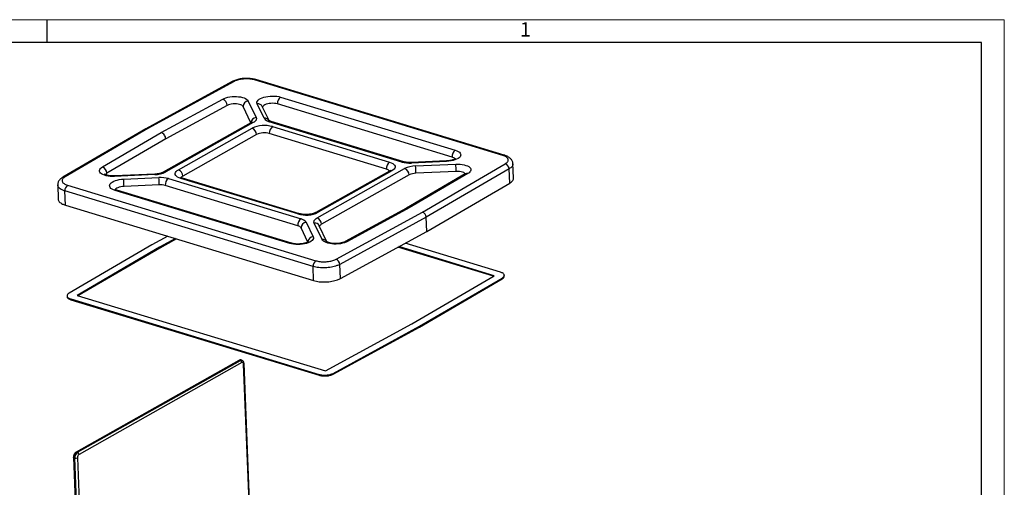
# Model space of a CAD drawing. Units: millimetres. Extents: x 0 to 1802, y 0 to 297.
# Drawn here: x 644 to 860, y 194 to 297 of the extents above; entities that cross this region are included whole.
import ezdxf

# ---------------------------------------------------------------- set-up
doc = ezdxf.new("R2010")
doc.units = ezdxf.units.MM
doc.layers.add('SLD-0', color=179, linetype='Continuous')
doc.layers.add('ОСЕВЫЕ', color=7, linetype='Continuous')
doc.styles.add('SLDTEXTSTYLE1', font='TXT', dxfattribs={"width": 0.75})

msp = doc.modelspace()

# ---------------------------------------------------------------- linework, layer by layer
at = {"color": 7, "linetype": 'Continuous', "lineweight": 25}
for p, q in [((855, 292), (460, 292)), ((855, 5), (855, 292))]:
    msp.add_line(p, q, dxfattribs=at)
at = {"layer": 'SLD-0', "color": 179, "linetype": 'Continuous', "lineweight": 25}
for p, q in [((690.6463, 283.4384), (671.6714, 273.0995)), ((691.089, 283.4661), (672.1206, 273.1308)), ((749.9837, 267.2553), (695.5097, 283.8055)), ((750.3101, 267.3062), (695.8362, 283.8564)), ((675.0694, 272.2348), (688.5511, 279.5806)), ((688.5511, 279.5806), (688.8837, 279.7379)), ((688.8837, 279.7379), (689.2645, 279.874)), ((689.2645, 279.874), (689.6849, 279.9859)), ((689.6849, 279.9859), (690.1354, 280.0711)), ((690.1354, 280.0711), (690.6058, 280.1276)), ((690.6058, 280.1276), (691.0856, 280.1541)), ((691.0856, 280.1541), (691.5638, 280.1501)), ((691.5638, 280.1501), (692.0297, 280.1157)), ((692.0297, 280.1157), (692.4728, 280.0516)), ((692.4728, 280.0516), (692.883, 279.9592)), ((692.883, 279.9592), (693.2512, 279.8407)), ((693.2512, 279.8407), (693.569, 279.6988)), ((693.569, 279.6988), (693.8292, 279.5365)), ((693.8292, 279.5365), (694.026, 279.3577)), ((694.026, 279.3577), (694.1548, 279.1663)), ((694.1548, 279.1663), (695.8808, 275.5571)), ((696.0498, 278.746), (696.0655, 278.9523)), ((696.1082, 278.5436), (696.0498, 278.746)), ((696.0655, 278.9523), (696.155, 279.1575)), ((696.155, 279.1575), (696.3161, 279.357)), ((696.3161, 279.357), (696.5452, 279.546)), ((696.5452, 279.546), (696.8369, 279.7203)), ((696.8369, 279.7203), (697.1845, 279.8758)), ((697.1845, 279.8758), (697.5798, 280.0088)), ((697.5798, 280.0088), (698.0138, 280.1164)), ((698.0138, 280.1164), (698.4763, 280.1959)), ((698.4763, 280.1959), (698.9567, 280.2456)), ((699.1309, 278.6589), (698.762, 278.6198)), ((698.9567, 280.2456), (699.4437, 280.2642)), ((699.5054, 278.6686), (699.1309, 278.6589)), ((699.4437, 280.2642), (699.9261, 280.2514)), ((699.8722, 278.6486), (699.5054, 278.6686)), ((700.2185, 278.5996), (699.8722, 278.6486)), ((699.9261, 280.2514), (700.3928, 280.2075)), ((700.3928, 280.2075), (700.8327, 280.1335)), ((700.8327, 280.1335), (701.2359, 280.031)), ((701.2359, 280.031), (739.5655, 268.3858)), ((689.5192, 278.2012), (676.0509, 270.8626)), ((689.784, 278.3221), (689.5192, 278.2012)), ((690.0938, 278.4215), (689.784, 278.3221)), ((690.4376, 278.496), (690.0938, 278.4215)), ((690.8034, 278.543), (690.4376, 278.496)), ((691.1783, 278.5608), (690.8034, 278.543)), ((691.5491, 278.5487), (691.1783, 278.5608)), ((691.9027, 278.5072), (691.5491, 278.5487)), ((692.2267, 278.4378), (691.9027, 278.5072)), ((692.5096, 278.3428), (692.2267, 278.4378)), ((692.7415, 278.2257), (692.5096, 278.3428)), ((692.9142, 278.0906), (692.7415, 278.2257)), ((693.0216, 277.9422), (692.9142, 278.0906)), ((694.7158, 274.3993), (693.0216, 277.9422)), ((697.6179, 275.3865), (696.1082, 278.5436)), ((698.7004, 274.9071), (697.2337, 277.9742)), ((697.3207, 277.9085), (697.2983, 277.8393)), ((697.4216, 278.0641), (697.3207, 277.9085)), ((697.588, 278.2113), (697.4216, 278.0641)), ((697.814, 278.3448), (697.588, 278.2113)), ((698.0918, 278.46), (697.814, 278.3448)), ((698.4115, 278.5527), (698.0918, 278.46)), ((698.762, 278.6198), (698.4115, 278.5527)), ((700.5321, 278.5232), (700.2185, 278.5996)), ((738.8617, 266.878), (700.5321, 278.5232)), ((694.7005, 274.3898), (675.499, 263.57)), ((695.2467, 274.4314), (676.0452, 263.6116)), ((695.4477, 274.5575), (695.2467, 274.4314)), ((695.6169, 274.691), (695.4477, 274.5575)), ((695.7523, 274.8304), (695.6169, 274.691)), ((695.8522, 274.9741), (695.7523, 274.8304)), ((695.9156, 275.1203), (695.8522, 274.9741)), ((695.8808, 275.5571), (695.9299, 275.4136)), ((695.9416, 275.2674), (695.9156, 275.1203)), ((695.9299, 275.4136), (695.9416, 275.2674)), ((727.851, 265.7926), (698.7632, 274.63)), ((728.2427, 265.8537), (699.155, 274.6911)), ((671.6591, 273.0925), (653.4986, 262.506)), ((672.1206, 273.1308), (653.9665, 262.548)), ((662.1666, 264.7132), (675.0694, 272.2348)), ((678.8224, 264.0913), (694.9719, 273.1914)), ((699.4655, 273.5531), (725.1575, 265.7474)), ((676.0509, 270.8626), (663.1607, 263.3484)), ((695.9532, 271.8192), (679.8037, 262.7192)), ((724.4537, 264.2396), (698.7617, 272.0453)), ((739.5655, 268.3858), (739.9224, 268.2573)), ((739.9224, 268.2573), (740.2249, 268.1058)), ((740.2249, 268.1058), (740.4659, 267.9347)), ((740.4659, 267.9347), (740.6398, 267.7481)), ((725.1575, 265.7474), (725.5245, 265.6147)), ((737.6594, 266.0279), (729.9273, 265.6787)), ((737.6707, 265.9162), (729.9386, 265.567)), ((738.155, 265.9537), (737.6707, 265.9162)), ((738.6259, 266.0217), (738.155, 265.9537)), ((739.0723, 266.1184), (738.6259, 266.0217)), ((739.4841, 266.2418), (739.0723, 266.1184)), ((739.8515, 266.3888), (739.4841, 266.2418)), ((740.166, 266.5562), (739.8515, 266.3888)), ((740.4205, 266.7399), (740.166, 266.5562)), ((740.6089, 266.9358), (740.4205, 266.7399)), ((740.727, 267.1393), (740.6089, 266.9358)), ((740.6398, 267.7481), (740.7426, 267.5503)), ((740.7718, 267.3458), (740.727, 267.1393)), ((740.7426, 267.5503), (740.7718, 267.3458)), ((661.5099, 263.9409), (661.5714, 264.1442)), ((661.5205, 263.7383), (661.5099, 263.9409)), ((661.6029, 263.5409), (661.5205, 263.7383)), ((661.5714, 264.1442), (661.7036, 264.3437)), ((661.7553, 263.3534), (661.6029, 263.5409)), ((661.7036, 264.3437), (661.9035, 264.5348)), ((661.9035, 264.5348), (662.1666, 264.7132)), ((678.1912, 263.4991), (678.3296, 263.7074)), ((678.3296, 263.7074), (678.5418, 263.9065)), ((678.5418, 263.9065), (678.8224, 264.0913)), ((725.1226, 263.8235), (708.9731, 254.7235)), ((709.2445, 253.525), (728.446, 264.3449)), ((725.6688, 263.8651), (709.5193, 254.7651)), ((725.5245, 265.6147), (725.8334, 265.4576)), ((725.9495, 264.05), (725.6688, 263.8651)), ((725.8334, 265.4576), (726.0766, 265.28)), ((726.1616, 264.249), (725.9495, 264.05)), ((726.0766, 265.28), (726.2482, 265.0862)), ((726.3, 264.4574), (726.1616, 264.249)), ((726.2482, 265.0862), (726.3438, 264.8812)), ((726.3613, 264.6698), (726.3, 264.4574)), ((726.3438, 264.8812), (726.3613, 264.6698)), ((730.8521, 264.9322), (739.6915, 265.3315)), ((739.7705, 263.739), (730.9311, 263.3398)), ((732.3706, 254.8257), (750.5247, 265.4085)), ((751.3529, 264.2791), (733.1882, 253.6901)), ((739.6915, 265.3315), (740.1714, 265.3379)), ((740.1449, 263.7411), (739.7705, 263.739)), ((740.5082, 263.7134), (740.1449, 263.7411)), ((740.1714, 265.3379), (740.6427, 265.3137)), ((740.8477, 263.6569), (740.5082, 263.7134)), ((740.6427, 265.3137), (741.0947, 265.2596)), ((741.1513, 263.5736), (740.8477, 263.6569)), ((741.0947, 265.2596), (741.5172, 265.1766)), ((741.4084, 263.4665), (741.1513, 263.5736)), ((741.5172, 265.1766), (741.9007, 265.0668)), ((741.9007, 265.0668), (742.2365, 264.9324)), ((742.2365, 264.9324), (742.517, 264.7767)), ((742.517, 264.7767), (742.7359, 264.6031)), ((742.7876, 263.6127), (742.5877, 263.4217)), ((742.7359, 264.6031), (742.8883, 264.4155)), ((742.9198, 263.8122), (742.7876, 263.6127)), ((742.8883, 264.4155), (742.9707, 264.2182)), ((742.9813, 264.0156), (742.9198, 263.8122)), ((742.9707, 264.2182), (742.9813, 264.0156)), ((751.4983, 261.1843), (751.3529, 264.2791)), ((752.3654, 262.3301), (752.213, 265.4353)), ((661.9742, 263.1797), (661.7553, 263.3534)), ((662.2547, 263.024), (661.9742, 263.1797)), ((662.5905, 262.8897), (662.2547, 263.024)), ((662.974, 262.7798), (662.5905, 262.8897)), ((663.3965, 262.6969), (662.974, 262.7798)), ((663.8485, 262.6427), (663.3965, 262.6969)), ((664.3198, 262.6186), (663.8485, 262.6427)), ((664.0707, 261.2165), (664.3252, 261.4003)), ((664.7997, 262.625), (664.3198, 262.6186)), ((664.3252, 261.4003), (664.6398, 261.5676)), ((664.6398, 261.5676), (665.0072, 261.7147)), ((673.6279, 263.136), (664.7885, 262.7367)), ((673.6391, 263.0242), (664.7997, 262.625)), ((665.0072, 261.7147), (665.4189, 261.838)), ((665.4189, 261.838), (665.8653, 261.9348)), ((665.8653, 261.9348), (666.3362, 262.0027)), ((666.3362, 262.0027), (666.8205, 262.0403)), ((666.8205, 262.0403), (674.5527, 262.3895)), ((676.6402, 262.1639), (705.728, 253.3265)), ((678.13, 263.2866), (678.1912, 263.4991)), ((678.1474, 263.0753), (678.13, 263.2866)), ((678.2431, 262.8702), (678.1474, 263.0753)), ((678.4146, 262.6765), (678.2431, 262.8702)), ((678.6578, 262.4989), (678.4146, 262.6765)), ((678.9667, 262.3418), (678.6578, 262.4989)), ((679.3337, 262.2091), (678.9667, 262.3418)), ((705.0257, 254.4033), (679.3337, 262.2091)), ((705.4175, 254.4645), (679.7254, 262.2702)), ((729.4274, 262.9727), (710.2258, 252.1529)), ((741.7632, 263.1929), (728.8753, 255.68)), ((742.3247, 263.2432), (729.4218, 255.7216)), ((741.6099, 263.3393), (741.4084, 263.4665)), ((741.7488, 263.1966), (741.6099, 263.3393)), ((741.7547, 263.188), (741.7488, 263.1966)), ((742.5877, 263.4217), (742.3247, 263.2432)), ((652.3471, 260.7768), (652.4397, 257.6692)), ((708.3947, 242.9024), (653.9207, 259.4526)), ((654.0241, 256.3543), (653.9207, 259.4526)), ((654.5075, 260.7012), (708.9815, 244.151)), ((663.7194, 260.6107), (663.7643, 260.8171)), ((663.7487, 260.4062), (663.7194, 260.6107)), ((663.8514, 260.2083), (663.7487, 260.4062)), ((663.7643, 260.8171), (663.8823, 261.0206)), ((664.0253, 260.0217), (663.8514, 260.2083)), ((663.8823, 261.0206), (664.0707, 261.2165)), ((664.2663, 259.8507), (664.0253, 260.0217)), ((664.5688, 259.6991), (664.2663, 259.8507)), ((664.9257, 259.5707), (664.5688, 259.6991)), ((703.2554, 247.9254), (664.9257, 259.5707)), ((665.1306, 259.8867), (665.0136, 259.7349)), ((665.313, 260.0308), (665.1306, 259.8867)), ((665.5531, 260.16), (665.313, 260.0308)), ((703.6471, 247.9866), (665.3175, 259.6318)), ((665.8427, 260.2698), (665.5531, 260.16)), ((666.1715, 260.3562), (665.8427, 260.2698)), ((666.5279, 260.4163), (666.1715, 260.3562)), ((666.8996, 260.4479), (666.5279, 260.4163)), ((674.6317, 260.7971), (666.8996, 260.4479)), ((705.0242, 251.8187), (675.9364, 260.6561)), ((733.3333, 250.5952), (751.4983, 261.1843)), ((654.0241, 256.3543), (708.498, 239.8041)), ((728.8828, 255.6841), (715.4089, 248.3425)), ((729.4218, 255.7216), (715.9401, 248.3758)), ((708.5497, 252.6891), (708.5757, 252.8361)), ((708.5757, 252.8361), (708.639, 252.9824)), ((708.639, 252.9824), (708.7389, 253.126)), ((708.7389, 253.126), (708.8743, 253.2654)), ((708.8743, 253.2654), (709.0435, 253.399)), ((709.0435, 253.399), (709.2445, 253.525)), ((713.4022, 244.4903), (732.3706, 254.8257)), ((733.1882, 253.6901), (714.2086, 243.3487)), ((733.3333, 250.5952), (733.1882, 253.6901)), ((707.2177, 248.2557), (705.74, 251.3458)), ((706.8733, 252.5699), (708.383, 249.4129)), ((708.5613, 252.5429), (708.5497, 252.6891)), ((708.6105, 252.3993), (708.5613, 252.5429)), ((710.3364, 248.7902), (708.6105, 252.3993)), ((711.42, 248.3082), (709.7359, 251.83)), ((714.3534, 240.2536), (733.3333, 250.5952)), ((676.4791, 249.532), (672.9887, 247.6302)), ((678.2018, 249.0086), (674.7115, 247.1068)), ((678.4199, 248.9424), (674.7186, 246.9257)), ((707.946, 248.4104), (707.6543, 248.2361)), ((708.1751, 248.5995), (707.946, 248.4104)), ((708.3362, 248.799), (708.1751, 248.5995)), ((708.4257, 249.0042), (708.3362, 248.799)), ((708.383, 249.4129), (708.4414, 249.2104)), ((708.4414, 249.2104), (708.4257, 249.0042)), ((710.4653, 248.5988), (710.3364, 248.7902)), ((710.662, 248.4199), (710.4653, 248.5988)), ((710.9222, 248.2577), (710.662, 248.4199)), ((672.9887, 247.6302), (654.8449, 237.0534)), ((674.7115, 247.1068), (656.5891, 236.5426)), ((674.7186, 246.9257), (656.7981, 236.4791)), ((674.7115, 247.1068), (674.7186, 246.9257)), ((703.6585, 247.823), (703.2554, 247.9254)), ((704.0985, 247.7489), (703.6585, 247.823)), ((704.5651, 247.705), (704.0985, 247.7489)), ((705.0475, 247.6922), (704.5651, 247.705)), ((705.5345, 247.7109), (705.0475, 247.6922)), ((706.0149, 247.7606), (705.5345, 247.7109)), ((706.4774, 247.8401), (706.0149, 247.7606)), ((706.9114, 247.9476), (706.4774, 247.8401)), ((707.3067, 248.0807), (706.9114, 247.9476)), ((707.6543, 248.2361), (707.3067, 248.0807)), ((711.24, 248.1157), (710.9222, 248.2577)), ((711.6082, 247.9973), (711.24, 248.1157)), ((712.0184, 247.9049), (711.6082, 247.9973)), ((712.4615, 247.8408), (712.0184, 247.9049)), ((712.9274, 247.8063), (712.4615, 247.8408)), ((713.4056, 247.8023), (712.9274, 247.8063)), ((713.8854, 247.8289), (713.4056, 247.8023)), ((714.3558, 247.8854), (713.8854, 247.8289)), ((714.8063, 247.9705), (714.3558, 247.8854)), ((715.2267, 248.0824), (714.8063, 247.9705)), ((715.6075, 248.2186), (715.2267, 248.0824)), ((715.9401, 248.3758), (715.6075, 248.2186)), ((747.9188, 240.7563), (726.9617, 247.1235)), ((748.1207, 240.874), (727.1726, 247.2384)), ((749.4892, 241.6451), (728.5711, 248.0004)), ((708.498, 239.8041), (708.3947, 242.9024)), ((714.3534, 240.2536), (714.2086, 243.3487)), ((729.9983, 230.3097), (748.1207, 240.874)), ((731.721, 229.7863), (749.8648, 240.3631)), ((731.7282, 229.6051), (749.872, 240.1819)), ((749.8648, 240.3631), (749.872, 240.1819)), ((750.3276, 240.7535), (750.3185, 240.9845)), ((654.3893, 236.4819), (654.3984, 236.2509)), ((655.2205, 235.7714), (709.6945, 219.2212)), ((655.2205, 235.7714), (655.2277, 235.5902)), ((655.2277, 235.5902), (709.7017, 219.0401)), ((656.5891, 236.5426), (711.063, 219.9924)), ((711.063, 219.9924), (729.9983, 230.3097)), ((712.7633, 219.4568), (731.721, 229.7863)), ((712.7705, 219.2756), (731.7282, 229.6051)), ((731.721, 229.7863), (731.7282, 229.6051)), ((692.082, 222.2989), (656.3653, 202.1728)), ((692.2641, 222.3127), (656.5473, 202.1867)), ((656.7037, 202.1392), (692.4205, 222.2652)), ((692.7476, 221.8078), (657.0308, 201.6818)), ((692.4205, 222.2652), (692.2641, 222.3127)), ((692.747, 222.3161), (692.5905, 222.3637)), ((692.8209, 221.8384), (692.7476, 221.8078)), ((692.8921, 221.847), (692.8209, 221.8384)), ((692.9586, 221.8331), (692.8921, 221.847)), ((693.0179, 221.7974), (692.9586, 221.8331)), ((693.0676, 221.7412), (693.0179, 221.7974)), ((693.1058, 221.6667), (693.0676, 221.7412)), ((693.131, 221.5767), (693.1058, 221.6667)), ((693.1424, 221.4747), (693.131, 221.5767)), ((694.9653, 175.2749), (693.1424, 221.4747)), ((695.0522, 175.3857), (693.2293, 221.5855)), ((709.6945, 219.2212), (709.7017, 219.0401)), ((712.7633, 219.4568), (712.7705, 219.2756)), ((655.8101, 201.0547), (656.8762, 174.0351)), ((656.1172, 200.8827), (655.9608, 200.9302)), ((656.5473, 202.1867), (656.7037, 202.1392))]:
    msp.add_line(p, q, dxfattribs=at)
at = {"layer": 'SLD-0', "color": 8, "linetype": 'Continuous', "lineweight": 25}
for p, q in [((655.8126, 201.0385), (655.8101, 201.0546)), ((655.829, 201.0066), (655.8126, 201.0385)), ((655.8601, 200.9772), (655.829, 201.0066)), ((655.9046, 200.9514), (655.8601, 200.9772)), ((655.9608, 200.9302), (655.9046, 200.9514)), ((655.9608, 200.9302), (657.0239, 173.9903)), ((657.1803, 173.9427), (656.1172, 200.8827)), ((656.6789, 200.9279), (657.7506, 173.7695))]:
    msp.add_line(p, q, dxfattribs=at)
for centre, radius, start, end in [((690.8993, 282.9482), 0.5516, 69.881162, 117.296368), ((695.7312, 283.4574), 0.4125, 75.263397, 122.474575), ((696.2825, 277.4911), 1.0668, 26.928678, 99.403454), ((695.0209, 273.7904), 0.6797, 70.591037, 118.120378), ((695.9983, 274.3066), 1.256, 95.367815, 174.364314), ((697.7922, 274.334), 1.0669, 26.934518, 99.403271), ((699.029, 274.2126), 0.4947, 75.248222, 122.489749), ((728.1169, 265.3747), 0.4953, 75.55112, 122.474473), ((729.4584, 265.575), 0.4803, 359.035464, 12.462904), ((737.1905, 265.9243), 0.4803, 359.035464, 12.462904), ((750.2048, 266.9086), 0.4112, 74.402009, 122.517284), ((675.8193, 262.9699), 0.6803, 70.604991, 117.751487), ((725.4429, 263.2241), 0.6797, 70.591037, 118.120378), ((653.7802, 261.9989), 0.5798, 71.260073, 120.183512), ((664.3196, 262.6331), 0.4803, 359.035464, 12.462904), ((673.159, 263.0323), 0.4803, 359.035464, 12.462904), ((679.5994, 261.7917), 0.4947, 75.248222, 122.489749), ((742.1009, 262.5825), 0.6976, 71.293619, 118.953494), ((665.1915, 259.1533), 0.4947, 75.248222, 122.489749), ((705.2916, 253.9856), 0.4952, 75.480715, 122.478033), ((709.2934, 254.1234), 0.6803, 70.604991, 117.751487), ((708.7751, 251.3277), 1.0841, 27.595937, 98.736195), ((708.5005, 248.1623), 1.2561, 95.368575, 174.344467), ((710.501, 247.7184), 1.0843, 27.682806, 98.733972), ((715.7124, 247.754), 0.6623, 69.88328, 116.96207), ((703.5213, 247.5076), 0.4953, 75.553921, 122.474331), ((692.1888, 222.099), 0.2266, 70.591037, 118.120378), ((692.4856, 221.965), 0.4123, 75.24822, 122.489751), ((692.6417, 221.9183), 0.4114, 74.682917, 122.517975), ((693.0968, 221.5999), 0.1333, 290.020148, 353.829479), ((656.4721, 201.9731), 0.2265, 70.587967, 118.202043)]:
    msp.add_arc(centre, radius, start, end, dxfattribs=at)
at = {"layer": 'SLD-0', "color": 179, "linetype": 'Continuous', "lineweight": 25}
for centre, radius, start, end in [((687.964, 278.1391), 1.5565, 2.284323, 67.839416), ((694.2673, 277.9256), 1.2458, 95.1775, 179.234412), ((702.2742, 278.6282), 1.7453, 126.507648, 183.448816), ((699.1155, 276.4083), 1.8129, 214.306086, 258.795701), ((697.6978, 267.4205), 6.3823, 73.920655, 115.283909), ((694.4123, 271.7542), 1.5422, 2.41508, 68.72605), ((697.6602, 268.1708), 4.028, 74.130265, 115.074299), ((700.5038, 272.1503), 1.7453, 126.507648, 183.448816), ((740.6038, 266.983), 1.7453, 126.507648, 183.448816), ((726.1959, 264.3446), 1.7453, 126.507648, 183.448816), ((729.5713, 271.9397), 6.3833, 254.365271, 273.298087), ((738.6228, 265.716), 1.1863, 38.975853, 78.382428), ((661.6337, 263.2805), 1.5286, 2.546345, 69.597888), ((673.5402, 268.6514), 5.6281, 271.007528, 296.42908), ((678.2629, 262.6542), 1.5422, 2.41508, 68.72605), ((724.2304, 263.1063), 1.1551, 37.74037, 78.850713), ((730.951, 259.305), 5.6281, 91.007528, 116.42908), ((727.8865, 262.9077), 1.5422, 2.41508, 68.72605), ((664.9221, 260.8616), 66.0555, 2.150097, 3.53307), ((673.7615, 261.2608), 66.0555, 2.150097, 3.53307), ((750.0806, 264.2145), 1.2739, 2.905683, 69.5972), ((663.5558, 262.5588), 0.8829, 116.58025, 148.510474), ((600.8906, 257.9696), 66.0555, 2.150097, 3.53307), ((674.9199, 256.0167), 6.3833, 74.365271, 93.298087), ((608.6227, 258.3189), 66.0555, 2.150097, 3.53307), ((677.6786, 260.7611), 1.7453, 126.507648, 183.448816), ((680.1912, 261.9065), 0.9003, 115.491053, 148.497261), ((730.993, 259.8228), 3.5175, 91.007528, 116.42908), ((655.3718, 259.5328), 1.4533, 126.491836, 183.16474), ((674.8612, 256.8141), 3.9896, 74.365271, 93.298087), ((706.7663, 251.9237), 1.7453, 126.507648, 183.448816), ((706.7934, 260.536), 6.3823, 253.920655, 295.283909), ((705.3757, 251.5481), 1.8129, 34.306086, 78.795701), ((708.6849, 252.0879), 1.5422, 2.41508, 68.72605), ((704.804, 250.7072), 1.1331, 34.306086, 78.795701), ((706.9857, 251.3292), 1.2458, 95.1775, 179.234412), ((710.535, 251.4391), 0.7778, 113.426101, 160.797894), ((709.8458, 242.9826), 1.4533, 126.491836, 183.16474), ((712.913, 243.2891), 1.297, 2.631907, 67.841673), ((692.234, 221.7862), 0.5141, 2.41508, 68.72605), ((657.4126, 201.0177), 1.4544, 126.50765, 183.448861), ((657.569, 200.9702), 1.4544, 126.50765, 183.448861), ((656.3375, 201.6576), 0.8056, 254.130272, 295.074395), ((657.55, 200.9804), 0.8726, 126.50765, 183.448861), ((656.5172, 201.6601), 0.5141, 2.41508, 68.72605)]:
    msp.add_arc(centre, radius, start, end, dxfattribs=at)
for centre, major_axis, start_param, end_param in [((672.1563, 272.2249), (-0.4911, 0.8712), 5.65081385, 6.29329453), ((675.1123, 271.1478), (-0.5893, 1.0454), 4.08001752, 5.65081385), ((729.4647, 254.6346), (-0.5893, 1.0454), 5.65081385, 6.27307608), ((732.4064, 253.9198), (-0.4911, 0.8712), 4.08874417, 5.65081385)]:
    msp.add_ellipse(centre, major_axis=major_axis, ratio=0.69994188, start_param=start_param, end_param=end_param, dxfattribs=at)
for points, knots in [([(695.829, 283.8571), (695.7796, 283.8721), (695.6152, 283.9221), (695.2755, 283.9995), (694.8274, 284.0733), (694.3333, 284.1197), (693.8335, 284.1357), (693.3311, 284.122), (692.8315, 284.0787), (692.3416, 284.0065), (691.8691, 283.9048), (691.4135, 283.7736), (691.0488, 283.6351), (690.7902, 283.5156), (690.6883, 283.46), (690.655, 283.4418)], [0, 0, 0, 0, 0.03269996, 0.10885794, 0.20071339, 0.29035209, 0.3790982, 0.46796701, 0.55642942, 0.64568613, 0.7352258, 0.82517591, 0.91868888, 0.9734697, 1, 1, 1, 1]), ([(695.5097, 283.8055), (695.3648, 283.8447), (695.0749, 283.9231), (694.582, 283.9981), (694.063, 284.0376), (693.5284, 284.039), (692.9947, 284.0019), (692.4759, 283.9284), (691.9891, 283.819), (691.5066, 283.67), (691.2372, 283.5385), (691.089, 283.4661)], [0, 0, 0, 0, 0.10853384, 0.217074679, 0.325622151, 0.434175613, 0.542559453, 0.650932481, 0.759273562, 0.867600514, 1, 1, 1, 1]), ([(694.8701, 274.5083), (694.8684, 274.5064), (694.8647, 274.5021), (694.8074, 274.4536), (694.7346, 274.4102), (694.7005, 274.3898)], [0, 0, 0, 0, 0.3081244, 0.67617205, 1, 1, 1, 1]), ([(699.155, 274.6911), (699.1128, 274.7045), (698.996, 274.7418), (698.8451, 274.8061), (698.732, 274.8682), (698.6851, 274.9069), (698.6902, 274.9015), (698.6916, 274.9)], [0, 0, 0, 0, 0.14784218, 0.40988342, 0.66225642, 0.90540926, 1, 1, 1, 1]), ([(729.9273, 265.6787), (729.8611, 265.6763), (729.6674, 265.6694), (729.3485, 265.6754), (728.9848, 265.7038), (728.6506, 265.7527), (728.4059, 265.8062), (728.2816, 265.8424), (728.2427, 265.8537)], [0, 0, 0, 0, 0.10610288, 0.31058351, 0.51391892, 0.71450299, 0.91082148, 1, 1, 1, 1]), ([(739.7004, 266.5807), (739.6985, 266.5785), (739.6946, 266.5737), (739.6305, 266.5213), (739.5134, 266.4495), (739.3399, 266.3648), (739.112, 266.2774), (738.8338, 266.1944), (738.5129, 266.1223), (738.1595, 266.0668), (737.8695, 266.0387), (737.7014, 266.0301), (737.6594, 266.0279)], [0, 0, 0, 0, 0.08114122, 0.17607344, 0.27402929, 0.37706567, 0.48558346, 0.59905717, 0.7165391, 0.83697372, 0.95935105, 1, 1, 1, 1]), ([(750.5247, 265.4085), (750.6261, 265.4738), (750.8289, 265.6044), (751.0354, 265.8209), (751.1597, 266.0452), (751.1946, 266.2725), (751.1385, 266.4958), (750.9954, 266.7094), (750.7654, 266.9059), (750.4413, 267.097), (750.1461, 267.1991), (749.9837, 267.2553)], [0, 0, 0, 0, 0.1085279, 0.21706278, 0.32560417, 0.43415152, 0.54253146, 0.65090053, 0.75924018, 0.86756553, 1, 1, 1, 1]), ([(752.2064, 265.4176), (752.2032, 265.4868), (752.1951, 265.659), (752.1127, 265.9216), (751.9767, 266.1971), (751.7883, 266.4505), (751.5533, 266.6796), (751.2675, 266.8895), (750.9254, 267.0778), (750.5953, 267.2167), (750.3855, 267.2807), (750.3148, 267.3023)], [0, 0, 0, 0, 0.07228432, 0.17988156, 0.28845858, 0.40088339, 0.51802955, 0.64431036, 0.7837224, 0.92704309, 1, 1, 1, 1]), ([(675.499, 263.57), (675.4694, 263.554), (675.3886, 263.5103), (675.2117, 263.4333), (674.96, 263.3468), (674.6612, 263.2679), (674.3242, 263.2031), (673.9751, 263.157), (673.7389, 263.1427), (673.6279, 263.136)], [0, 0, 0, 0, 0.0829891, 0.22658759, 0.37587076, 0.53132309, 0.69152849, 0.85507896, 1, 1, 1, 1]), ([(725.2925, 263.9423), (725.2905, 263.9401), (725.2863, 263.9353), (725.2281, 263.8864), (725.1559, 263.8434), (725.1226, 263.8235)], [0, 0, 0, 0, 0.31552533, 0.68382745, 1, 1, 1, 1]), ([(653.4896, 262.4986), (653.4502, 262.4757), (653.3099, 262.3941), (653.0658, 262.214), (652.8154, 261.9757), (652.6111, 261.7089), (652.4638, 261.4296), (652.3763, 261.1385), (652.3386, 260.911), (652.3511, 260.7858), (652.3536, 260.7597)], [0, 0, 0, 0, 0.065188283, 0.231910864, 0.398533311, 0.550220009, 0.693927951, 0.831381794, 0.964828253, 1, 1, 1, 1]), ([(653.9665, 262.548), (653.8651, 262.4827), (653.6623, 262.3521), (653.4558, 262.1356), (653.3316, 261.9113), (653.2966, 261.684), (653.3527, 261.4607), (653.4958, 261.2471), (653.7258, 261.0505), (654.0499, 260.8595), (654.3451, 260.7573), (654.5075, 260.7012)], [0, 0, 0, 0, 0.10852739, 0.21706178, 0.32560269, 0.43414959, 0.54252908, 0.65089776, 0.75924002, 0.86756817, 1, 1, 1, 1]), ([(664.7885, 262.7367), (664.7223, 262.7344), (664.5286, 262.7274), (664.2096, 262.7334), (663.8461, 262.7618), (663.5114, 262.8107), (663.2177, 262.8757), (662.9761, 262.9502), (662.7941, 263.0265), (662.6811, 263.0888), (662.634, 263.1275), (662.6392, 263.1222), (662.6406, 263.1207)], [0, 0, 0, 0, 0.06259094, 0.1832157, 0.30316489, 0.42149103, 0.53730089, 0.64967079, 0.7577922, 0.86133464, 0.96108284, 1, 1, 1, 1]), ([(679.7254, 262.2702), (679.6833, 262.2836), (679.5665, 262.3209), (679.4156, 262.3852), (679.3025, 262.4473), (679.2555, 262.486), (679.2607, 262.4806), (679.2621, 262.4791)], [0, 0, 0, 0, 0.14784218, 0.40988342, 0.66225642, 0.90540926, 1, 1, 1, 1]), ([(741.9139, 263.3007), (741.912, 263.2985), (741.9079, 263.2937), (741.8527, 263.2475), (741.7894, 263.2089), (741.7632, 263.1929)], [0, 0, 0, 0, 0.33398479, 0.72426751, 1, 1, 1, 1]), ([(751.4983, 261.1843), (751.6324, 261.2708), (751.9007, 261.4438), (752.1773, 261.7308), (752.3303, 262.0272), (752.3901, 262.2306), (752.3652, 262.3294), (752.3651, 262.33)], [0, 0, 0, 0, 0.24959954, 0.49921114, 0.74883396, 0.99846714, 1, 1, 1, 1]), ([(665.3175, 259.6318), (665.2753, 259.6452), (665.1585, 259.6825), (665.0076, 259.7468), (664.8945, 259.8089), (664.8476, 259.8476), (664.8527, 259.8422), (664.8542, 259.8407)], [0, 0, 0, 0, 0.14784218, 0.40988342, 0.66225642, 0.90540926, 1, 1, 1, 1]), ([(652.4422, 257.6692), (652.4415, 257.665), (652.4248, 257.5609), (652.5033, 257.36), (652.682, 257.0768), (652.9901, 256.8164), (653.4187, 256.5636), (653.8094, 256.4285), (654.0241, 256.3543)], [0, 0, 0, 0, 0.00808618, 0.1981958, 0.38829127, 0.57835104, 0.76839223, 1, 1, 1, 1]), ([(708.9731, 254.7235), (708.9435, 254.7075), (708.8627, 254.6638), (708.6858, 254.5868), (708.4342, 254.5003), (708.1353, 254.4215), (707.7983, 254.3563), (707.4338, 254.3094), (707.0539, 254.2836), (706.6715, 254.2808), (706.2998, 254.3007), (705.9529, 254.3421), (705.6534, 254.3982), (705.4913, 254.4437), (705.4175, 254.4645)], [0, 0, 0, 0, 0.045766934, 0.124958817, 0.207285696, 0.293014746, 0.381365032, 0.471560057, 0.562878988, 0.654664192, 0.746188994, 0.836734287, 0.92563842, 1, 1, 1, 1]), ([(707.3723, 248.364), (707.3707, 248.3621), (707.3673, 248.3579), (707.3045, 248.3062), (707.1887, 248.2348), (707.0162, 248.1503), (706.7895, 248.0629), (706.5122, 247.9796), (706.1922, 247.9074), (705.8392, 247.8513), (705.465, 247.8151), (705.0821, 247.8013), (704.7038, 247.8106), (704.3431, 247.842), (704.0136, 247.8933), (703.7867, 247.9455), (703.6746, 247.9785), (703.6471, 247.9866)], [0, 0, 0, 0, 0.04938933, 0.1085433, 0.16956157, 0.23373281, 0.30132363, 0.37201474, 0.44521832, 0.52027639, 0.59655819, 0.67348793, 0.75052463, 0.82699067, 0.90234742, 0.97602025, 1, 1, 1, 1]), ([(715.4089, 248.3425), (715.3778, 248.3263), (715.2927, 248.2818), (715.1093, 248.2046), (714.8505, 248.1188), (714.5456, 248.0416), (714.204, 247.9787), (713.8365, 247.9346), (713.4555, 247.912), (713.0738, 247.9124), (712.7049, 247.9356), (712.3617, 247.9797), (712.0566, 248.0411), (711.801, 248.1139), (711.6033, 248.1907), (711.4728, 248.2579), (711.409, 248.3048), (711.4098, 248.3043), (711.4102, 248.3042)], [0, 0, 0, 0, 0.03521077, 0.09652701, 0.16020725, 0.22642394, 0.2945696, 0.36405159, 0.43432319, 0.50488458, 0.57515691, 0.64460638, 0.71271956, 0.77895669, 0.84281427, 0.90399983, 0.96276569, 1, 1, 1, 1]), ([(708.9815, 244.151), (709.1265, 244.1118), (709.4164, 244.0333), (709.9092, 243.9584), (710.4282, 243.9189), (710.9628, 243.9175), (711.4965, 243.9546), (712.0153, 244.028), (712.5021, 244.1374), (712.9845, 244.2866), (713.254, 244.418), (713.4022, 244.4903)], [0, 0, 0, 0, 0.108534661, 0.217076289, 0.325624546, 0.434178773, 0.542563369, 0.650937081, 0.759280651, 0.867606335, 1, 1, 1, 1]), ([(714.2086, 243.3487), (714.2086, 243.3487), (714.0271, 243.2498), (713.6569, 243.0835), (713.0303, 242.8848), (712.3912, 242.7423), (711.7066, 242.6439), (711.0073, 242.5958), (710.3004, 242.5964), (709.6209, 242.6486), (708.9689, 242.7467), (708.5879, 242.85), (708.3947, 242.9024)], [0, 0, 0, 0, 0.00000185, 0.13226203, 0.23904061, 0.34891933, 0.45579793, 0.56580136, 0.67284233, 0.78300713, 0.88995825, 1, 1, 1, 1]), ([(708.498, 239.8041), (708.6901, 239.7521), (709.0741, 239.6482), (709.727, 239.5489), (710.4147, 239.4966), (711.1229, 239.4948), (711.8301, 239.544), (712.5176, 239.6414), (713.1627, 239.7865), (713.8011, 239.9841), (714.1576, 240.158), (714.3534, 240.2536)], [0, 0, 0, 0, 0.10855538, 0.21711599, 0.32568158, 0.43425167, 0.54269067, 0.65112153, 0.75952924, 0.86792348, 1, 1, 1, 1]), ([(749.8648, 240.3631), (749.9451, 240.4155), (750.1059, 240.5203), (750.2547, 240.6957), (750.3281, 240.8766), (750.3173, 241.0574), (750.2246, 241.2316), (750.0519, 241.3916), (749.8096, 241.5347), (749.5962, 241.6082), (749.4892, 241.6451)], [0, 0, 0, 0, 0.12482563, 0.2499861, 0.37451823, 0.49977611, 0.62433565, 0.74945581, 0.87435744, 1, 1, 1, 1]), ([(749.872, 240.1819), (749.9525, 240.2343), (750.1138, 240.3391), (750.2589, 240.5144), (750.3304, 240.6631), (750.3198, 240.7504), (750.3164, 240.778)], [0, 0, 0, 0, 0.28888741, 0.57854973, 0.86675788, 1, 1, 1, 1]), ([(654.8449, 237.0534), (654.7646, 237.0011), (654.6039, 236.8963), (654.4551, 236.7208), (654.3816, 236.54), (654.3924, 236.3592), (654.4852, 236.185), (654.6579, 236.0249), (654.9001, 235.8818), (655.1135, 235.8083), (655.2205, 235.7714)], [0, 0, 0, 0, 0.12482571, 0.24998611, 0.37451822, 0.49977618, 0.62433584, 0.74945585, 0.87435698, 1, 1, 1, 1]), ([(654.4077, 236.2762), (654.4073, 236.2436), (654.4062, 236.1509), (654.4948, 236.0039), (654.6643, 235.8437), (654.9074, 235.7007), (655.1207, 235.6271), (655.2277, 235.5902)], [0, 0, 0, 0, 0.11918258, 0.33851304, 0.55883018, 0.77876191, 1, 1, 1, 1]), ([(692.5991, 222.3604), (692.598, 222.361), (692.5386, 222.3904), (692.404, 222.3951), (692.2287, 222.3714), (692.1276, 222.3214), (692.082, 222.2989)], [0, 0, 0, 0, 0.00699429, 0.37102522, 0.71653095, 1, 1, 1, 1]), ([(693.2293, 221.5855), (693.2258, 221.6319), (693.2166, 221.7536), (693.1645, 221.9328), (693.0632, 222.1064), (692.9254, 222.2422), (692.8102, 222.2903), (692.7533, 222.314)], [0, 0, 0, 0, 0.14471727, 0.37900887, 0.5954388, 0.80040709, 1, 1, 1, 1]), ([(709.6945, 219.2212), (709.8108, 219.1902), (710.0437, 219.1281), (710.4448, 219.0753), (710.8658, 219.0547), (711.2947, 219.07), (711.7156, 219.1198), (712.1105, 219.2026), (712.4718, 219.3141), (712.666, 219.4091), (712.7633, 219.4568)], [0, 0, 0, 0, 0.12482571, 0.24998612, 0.37451825, 0.4997762, 0.62433533, 0.74945593, 0.87435688, 1, 1, 1, 1]), ([(709.7017, 219.0401), (709.818, 219.009), (710.0509, 218.9469), (710.4519, 218.8941), (710.873, 218.8736), (711.3018, 218.8889), (711.7227, 218.9386), (712.1177, 219.0215), (712.479, 219.1329), (712.6731, 219.228), (712.7705, 219.2756)], [0, 0, 0, 0, 0.12482571, 0.24998612, 0.37451825, 0.4997762, 0.62433533, 0.74945593, 0.87435688, 1, 1, 1, 1]), ([(656.3653, 202.1728), (656.3247, 202.1469), (656.2243, 202.0829), (656.0865, 201.937), (655.9582, 201.7371), (655.8644, 201.5042), (655.8121, 201.2703), (655.8107, 201.1218), (655.8101, 201.0547)], [0, 0, 0, 0, 0.11793065, 0.29158546, 0.47385779, 0.65927079, 0.84617095, 1, 1, 1, 1])]:
    msp.add_open_spline(points, degree=3, knots=knots, dxfattribs=at)
at = {"layer": 'SLD-0', "color": 8, "linetype": 'Continuous', "lineweight": 25}
for points, knots in [([(752.2133, 265.4175), (752.2135, 265.4166), (752.238, 265.3195), (752.1806, 265.1172), (752.0283, 264.8243), (751.7547, 264.5378), (751.4881, 264.3661), (751.3529, 264.2791)], [0, 0, 0, 0, 0.00237197, 0.24831174, 0.50142855, 0.74716365, 1, 1, 1, 1]), ([(653.9207, 259.4526), (653.9207, 259.4526), (653.6973, 259.5205), (653.3254, 259.6621), (652.8934, 259.9099), (652.5912, 260.168), (652.4095, 260.4497), (652.3331, 260.6496), (652.3494, 260.7545), (652.3501, 260.7589)], [0, 0, 0, 0, 0.000003249, 0.232007736, 0.419073724, 0.61154885, 0.79884545, 0.991616984, 1, 1, 1, 1])]:
    msp.add_open_spline(points, degree=3, knots=knots, dxfattribs=at)
at = {"layer": 'ОСЕВЫЕ', "lineweight": 18}
for p, q in [((440, 297), (860, 297)), ((860, 297), (860, 0))]:
    msp.add_line(p, q, dxfattribs=at)
at = {"layer": 'ОСЕВЫЕ', "lineweight": 25}
msp.add_line((650, 297), (650, 292), dxfattribs=at)

# ---------------------------------------------------------------- texts
at = {"color": 7, "linetype": 'Continuous', "lineweight": 0, "insert": (754.968, 296.4585), "char_height": 3.175, "attachment_point": 2, "style": 'SLDTEXTSTYLE1'}
msp.add_mtext('1', dxfattribs=at)

doc.saveas('drawing.dxf')
